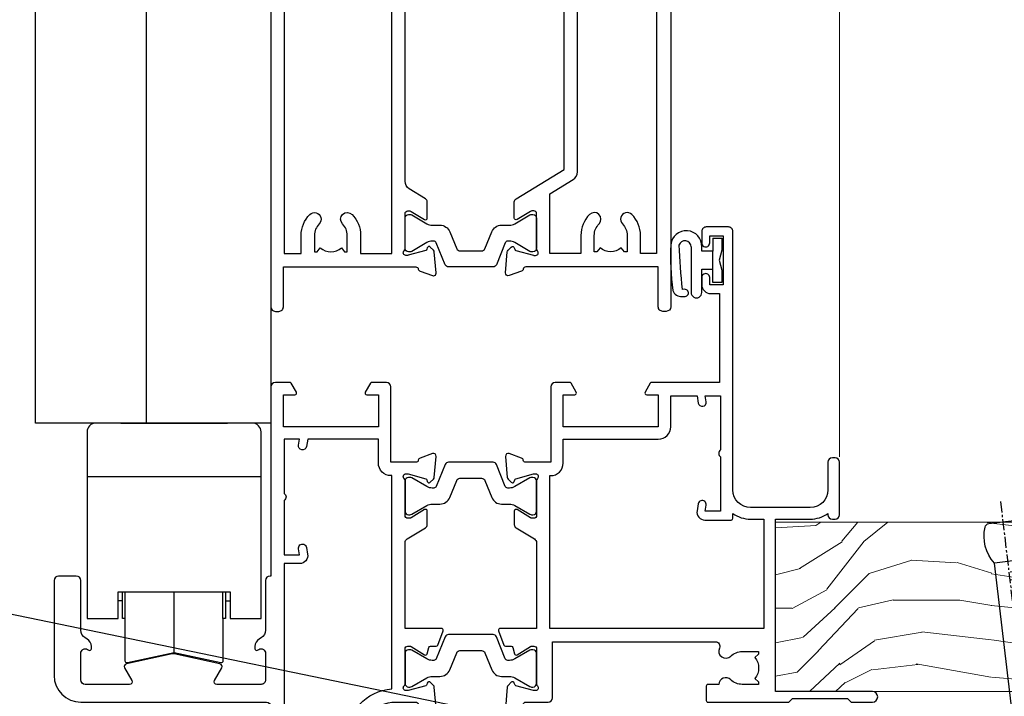
# Model space of a CAD drawing. Units: millimetres. Extents: x -33 to 7753, y -825 to 1143.
# Drawn here: x 3111 to 3222, y 180 to 256 of the extents above; entities that cross this region are included whole.
import ezdxf
from ezdxf import colors
from ezdxf.entities.mleader import LeaderData, LeaderLine
from ezdxf.math import Vec2, Vec3

# ---------------------------------------------------------------- set-up
doc = ezdxf.new("R2010")
doc.units = ezdxf.units.MM
doc.linetypes.add('CENTER', pattern=[2, 1.25, -0.25, 0.25, -0.25])
doc.layers.add('Aluminium Systems Ltd Joinery Detail', color=7, linetype='Continuous')
doc.layers.add('Aluminium Systems Ltd Notes', color=7, linetype='Continuous')
doc.styles.get("Standard").update_dxf_attribs({"font": 'arial.ttf'})

# ---------------------------------------------------------------- blocks, each defined once
blk = doc.blocks.new('_Open90')
at = {"color": 0, "linetype": 'ByBlock', "lineweight": -2}
for p, q in [((-0.5, 0.5), (0, 0)), ((0, 0), (-2.439666651745029, 0)), ((0, 0), (-0.5, -0.5))]:
    blk.add_line(p, q, dxfattribs=at)
blk = doc.blocks.new('AS454-Elev')
at = {"color": 8}
for p, q in [((-6.000000000000114, 25.8653159807086), (6, 25.8653159807086)), ((-9.799999999999955, 19.8653159807086), (9.799999999999955, 19.8653159807086)), ((-5.499999999998636, 3.865315980623564), (-5.499999999998636, 6.865315980708601)), ((0, 0), (0, 6.865315980708601)), ((5.500000000001364, 3.865315980620835), (5.500000000001364, 6.865315980708601)), ((-5.799999999997908, 5.865315980619926), (-6.300000000000068, 5.865315980619926)), ((5.800000000000637, 5.865315980619926), (6.299999999999955, 5.865315980619926))]:
    blk.add_line(p, q, dxfattribs=at)
blk.add_lwpolyline([(-6.300000000000068, 6.865315980708601), (6.299999999999955, 6.865315980708601), (6.299999999999955, 3.865315980708601), (9.799999999999955, 3.865315980708601), (9.799999999999955, 24.8653159807086, 0.414213562373095), (8.799999999999955, 25.8653159807086), (6, 25.8653159807086), (6, 25.8653159807086), (6, 25.8653159807086), (6, 25.8653159807086), (-6.000000000000114, 25.8653159807086), (-6.000000000000114, 25.8653159807086), (-6.000000000000114, 25.8653159807086), (-6.000000000000114, 25.8653159807086), (-8.799999999999955, 25.8653159807086, 0.4142135623730951), (-9.799999999999955, 24.8653159807086), (-9.799999999999955, 3.865315980708601), (-6.300000000000068, 3.865315980708601)], format="xyb", close=True, dxfattribs=at)
blk.add_lwpolyline([(5.800000000000637, 6.865315980708601), (5.800000000000637, 3.865315980619926), (5.500000000001364, 3.865315980620835), (5.500000000000568, -0.9346840193784374, -0.477679081194501), (5.257969391524966, -1.130217719677603), (0, 0), (-5.257969391526331, -1.130217719673055, -0.4776790811944932), (-5.500000000000682, -0.9346840193784374), (-5.499999999998636, 3.865315980623564), (-5.799999999997908, 3.865315980619926), (-5.800000000003593, 6.865315980708601)], format="xyb", dxfattribs=at)
blk = doc.blocks.new('Tech 953241')
at = {"color": 2}
blk.add_lwpolyline([(8.98695519375633, 3.849842520436141), (9.754350000000159, 1.950472000000445, 0.305731), (10.86697099999947, 1.199999999999818), (11.73923000000013, 1.199999999999818, -0.1316520000000015), (12.33922999999959, 1.039230000000316), (14.04640999999992, 0.05359000000044034, 0.1316520000000017), (14.24640999999974, 0), (14.39999999999964, 0, 0.4142139999999378), (14.80000000000018, 0.4000000000005457), (14.80000000000018, 3.800000000000182, 0.4142139999999431), (14.39999999999964, 4.199999999999818), (14.24640999999974, 4.199999999999818, 0.1316520000000016), (14.04640999999992, 4.146409999999378), (12.33922999999959, 3.160769000000073, -0.1316520000000004), (11.73923000000013, 3), (11.56195000000025, 3, -0.3057309999999835), (11.28379500000028, 3.187617999999929), (10.28899111899045, 5.649842705489391, 0.3057306312459409), (9.918117604687268, 5.899999999999636), (9.918117604687268, 5.899999999999636), (4.881882395312914, 5.899999999999636, 0.3057306312459409), (4.51100888100973, 5.649842705489391), (3.5162049999999, 3.187617999999929, -0.3057309999999835), (3.23804999999993, 3), (3.060770000000048, 3, -0.1316520000000004), (2.460770000000593, 3.160769000000073), (0.7535900000002584, 4.146409999999378, 0.1316520000000016), (0.5535900000004403, 4.199999999999818), (0.4000000000005457, 4.199999999999818, 0.4142139999999431), (0, 3.800000000000182), (0, 0.4000000000005457, 0.4142139999999378), (0.4000000000005457, 0), (0.5535900000004403, 0, 0.1316520000000017), (0.7535900000002584, 0.05359000000044034), (2.460770000000593, 1.039230000000316, -0.1316520000000015), (3.060770000000048, 1.199999999999818), (3.933029000000715, 1.199999999999818, 0.305731), (5.045650000000023, 1.950472000000445), (5.813044999999875, 3.849842999999964, -0.3057309999999765), (6.18391900000006, 4.100000000000364), (8.61608160468677, 4.100000000000364, -0.305730767646729)], format="xyb", close=True, dxfattribs=at)
blk = doc.blocks.new('14CCB')
blk.add_blockref('Tech 953241', (1.119104808822158e-13, -5.551115123125783e-17))
blk = doc.blocks.new('V201-22378')
at = {"ltscale": 0.2, "flags": 128}
for points in [[(27.43907902197597, 6.700276763910143), (29.28907902196724, 6.700276763911052), (29.28907902196724, 6.402611081591704), (28.85626124173814, 6.039433841827732, -0.3639702342662092), (28.85626124173731, 3.661119685995391), (29.28907902196724, 3.297942446233311), (29.28907902196724, 3.000276763913963), (27.43907902194505, 3.00027676391337, -0.1952598447165046), (26.14945776076101, 3.523861669507415, 0.6408239254218976), (24.79334773064792, 3.000276763913508), (23.58907902195924, 3.000276763913963, 0.4142135623737611), (23.38907902195942, 2.800276763913235), (23.38907902196397, 1.200276763911508, 0.414213562373761), (23.58907902196378, 1.000276763911689), (32.68908104695228, 1.000276763906687), (33.08908002196776, 1.400275738914889), (39.28908002196849, 1.400275738914889), (39.68907902196415, 1.000276738917411), (42.08908002196776, 1.000276738915592, 0.9999999999999999), (42.08908002196776, 2.200274738915642), (31.18907902196779, 2.200274738910185), (31.18907902197142, 21.6002629208338), (35.08907902196924, 21.60026292083335, 0.1585270315395506), (37.08907902196924, 22.25071750386046), (37.08907902196924, 22.1002629208338, 0.414213562373095), (37.58907902196924, 21.6002629208338), (37.88907902196851, 21.6002629208338, 0.414213562373095), (38.38907902196851, 22.1002629208338), (38.38907902196851, 28.00026292083344, 0.414213562373095), (37.88907902196851, 28.50026292083344), (37.58907902196924, 28.50026292083344, 0.414213562373095), (37.08907902196924, 28.00026292083344), (37.08907902196924, 24.90026292083308, -0.414213562373095), (35.08907902196924, 22.90026292083308), (28.38907902196851, 22.90026292083308, -0.414213562373095), (26.38907902196851, 24.90026292083308), (26.38907902199944, 54.00029060703724, 0.4142168060037164), (25.88907348477105, 54.50029060701677), (23.38907348492293, 54.50026292083299, 0.4142135623744268), (22.88907902218679, 54.00025738362915), (22.88909341900407, 52.7002573837126, 1.000000000000505), (23.78909341894914, 52.70026735073684), (23.78908455936843, 53.50026735068382), (25.28908455927566, 53.50028396239355), (25.28914546887799, 48.00028396273006), (23.78909065033085, 48.00026735041279), (23.7890817907556, 48.80026735096644, 1.000000000001011), (22.88908179081054, 48.80025738394266), (22.88909065038123, 48.00025738406391, 0.4142135623746921), (23.88910172478799, 47.00026845858934), (24.8890790219676, 47.00027953220484), (24.88907902194941, 37.00026292083253), (17.26642929115869, 37.00026292083299, 0.2679491924282585), (17.09322421039914, 36.90026292083308), (16.51587394121165, 35.90026292083359, 0.5773502691745023), (16.68907902196597, 35.60026292083153), (17.98907902196888, 35.60026292083199), (17.98907902196888, 32.00026292083344), (7.289079021964511, 32.00026292083344), (7.289079021964511, 35.60026292083199), (8.589079021967422, 35.60026292083199, 0.5773502691891503), (8.762284102722418, 35.90026292083444), (8.184933833533336, 36.90026292083626, 0.2679491924194514), (8.011728752771972, 37.0002629208339), (6.389079021963056, 37.00026292083344, 0.414213562373095), (5.889079021963056, 36.50026292083344), (5.889079021963056, 28.00027676391942), (3.089133433538422, 28.00027676392815, -0.3596424139508289), (2.794523123529956, 28.24366611796818, 0.2638519064222694), (2.602518933527876, 28.46896303575845), (1.191685683787995, 28.98246431746525, 0.5486187810984546), (0.7902212360687315, 28.67440980677297), (0.9971788335252256, 26.30887363575862, 0.1763269999921001), (1.083905233529634, 26.12288833575717), (1.447658233531087, 25.75913523574768, 0.198912000000226), (1.589079633538034, 25.70055653575359, 0.06554299998930774), (1.640843433524509, 25.7073714357562, 0.2679489999922225), (1.782264833533276, 25.84879273575602), (1.827564233529584, 26.01785263575447, -0.267949000012316), (1.968985633529059, 26.15927403575465), (3.950929633708366, 26.69033433580485, -0.06554299996322072), (4.028575333713064, 26.70055653575359), (4.189079633549312, 26.70055653575439, -0.6885010989198352), (4.389079365043557, 26.17694982222706, 0.2134221664318765), (4.289079021842639, 25.95334271752204), (4.289079021839001, 22.00055543500416, -0.4142135623646597), (3.989079021841548, 21.70055543500625), (3.76814062451021, 21.70055543500476, -0.137851999978575), (3.611857724507076, 21.74447803500611), (2.093254975292524, 22.67127380401421, 0.5854977655205548), (1.789066424497008, 22.50055548078631), (1.789066424507922, 20.97267197521073, 0.2614335027700223), (1.980689322940719, 20.63123532876311), (4.049550390049913, 19.3686196801447, -0.2614335082443066), (4.289079021843548, 18.94182386673542), (4.289079021843548, 9.300000294142183), (0.1999999840637372, 9.299999968338444, 0.5205670252306338), (0.01206147584267114, 9.031595939673092), (0.5944138414098177, 7.431595965108546, 0.3152987888795894), (0.7823523655661972, 7.299999993772918), (1.41419977900668, 7.299999993771486, -0.3394543568468237), (1.607384962450936, 7.15176373490208), (1.795894347273219, 6.448236144091926, 0.5007383083395627), (2.093268081509536, 6.329281561992548), (3.611870933743448, 7.256077393755346, -0.1378519999894163), (3.768153833742958, 7.299999993759275), (3.989079022065284, 7.299999993754273, -0.4142135623775348), (4.289079022061827, 6.999999993763186), (4.289079021854462, 3.047213811994926, 0.2134221665133643), (4.389079365081168, 2.823606707272525, -0.6885010989235807), (4.189079633569321, 2.29999999375973), (4.028575333590283, 2.299999993757053, -0.0655430000204361), (3.950929633544633, 2.310222193756591), (1.968985633541863, 2.841282493756665, -0.2679489999824369), (1.827564233545758, 2.982703893759709), (1.782264833547828, 3.15176379375821, 0.2679490000177033), (1.640843433531785, 3.293185093761213, 0.06554299997994265), (1.589079633542582, 3.299999993755183, 0.198911999953764), (1.447658233548367, 3.241421293759732), (1.083905233546005, 2.877668193755699, 0.176327000011451), (0.9971788335452345, 2.691682893753342), (0.7902212360914689, 0.3261467227426248, 0.5486187810992277), (1.191685683811642, 0.01809221205171627), (2.602518933544247, 0.5315934937598751, 0.2638505493628164), (2.794522846904392, 0.7568889143922707, -0.3596409721241933), (3.08913286781089, 1.000276763918965), (5.589079021832816, 1.000276763921239, 0.4142135623725622), (6.089079021831907, 1.500276763921239), (6.089079021837364, 7.800276763920511), (24.41386180284283, 7.800276763920511, -0.5487834167632257), (24.86690868704844, 7.088738302378427, 0.8333401267291677), (26.14945776070244, 6.176691858249304, -0.1952598447272844)], [(29.88907902196851, 9.300276763920476), (5.789079021838095, 9.300276763920476), (5.789079021853553, 26.50027676391938), (5.889079021963056, 26.50027676391938, 0.4142135623730966), (7.289079021963047, 27.90027676391902), (7.289079021962692, 30.60026292083377), (17.98907902196888, 30.60026292083377, 0.414213562373095), (19.38907902196888, 32.00026292083378), (19.38907902196888, 35.5002629208327), (22.34989204900508, 35.5002629208327), (22.49591555558536, 34.67212246281336, 0.9999999999954942), (23.3822454457696, 34.82840633626292), (23.26377900274755, 35.50026292082906), (24.98907902196888, 35.5002629208327), (24.98907902197244, 29.40026827783214, 0.5000000008994849), (24.98907902196861, 28.60026827601025), (24.98907902197648, 22.50027363300498), (23.26377871919985, 22.50027363300499), (23.38224546824503, 23.17213195305224, 1.000000000000898), (22.49591849053115, 23.32841531295317), (22.35981904342142, 22.55655699290467, 0.4663076581556355), (23.24614602113078, 21.50027363300408), (26.18907902196872, 21.50027363300624, 0.4142135623727725), (26.38907902196851, 21.70027363300624), (26.38907902196851, 22.25071750386, 0.1585270315396847), (28.38907902196851, 21.60026292083338), (29.88907902197124, 21.60026292083377)]]:
    blk.add_lwpolyline(points, format="xyb", close=True, dxfattribs=at)
blk = doc.blocks.new('V204-22381')
at = {"ltscale": 0.2, "flags": 128}
for points in [[(8.760894683235191, 21.44999926682385, -0.5773502691884606), (8.501087062099572, 20.99999926682517), (3.499999999997359, 20.99999926682744, -0.4142135623706976), (2.999999999998723, 21.49999926682699), (3.000000000002883, 24.4999988803172, -0.5773502691865133), (3.750000000002361, 24.93301158221015), (3.900000000000178, 24.84640904183265, 0.5773502691913477), (4.20000000000036, 25.01961412258947), (4.200000000001269, 25.25055423026128, 0.2679491924327063), (3.699999999994903, 26.11657963404991), (3.500000000004706, 26.23204968788036, -0.267949192433818), (2.999999999999632, 27.0980750916658), (2.999999999998723, 32.70000211640603, 0.4142135623717631), (2.499999999998723, 33.2000021164074), (0.5000000000005413, 33.2000021164074, 0.4142135623712303), (-3.681491509196767e-13, 32.7000021164074), (5.413455508532515e-13, 22.00000115260832, 0.41421353006803), (2.999999669111817, 19.00000115260968), (23.90000005514784, 18.99999884743578, -0.4142135300678078), (24.40000000000018, 18.49999884743533), (24.40000000223117, 0.4999999999997692, 0.414213562373095), (24.90000000223208, -2.3080760357732e-13), (33.90000000222845, 5.226160607060249e-12, 0.4142135623720295), (34.40000000222663, 0.5000000000034072), (34.40000000223117, 1.500000000002953, 0.414213562374427), (33.90000000222845, 2.000000000003407), (30.89534488406261, 2.000000000003407, 0.6408239254450911), (29.53923485400499, 2.523584905664176, -0.1952598447275589), (28.2496135927291, 2.000000000001588), (26.39961359273784, 2.000000000001588), (26.39961359273784, 2.297665682320936), (26.83243137296503, 2.660842922084836, -0.3639702342653697), (26.83243137296503, 5.03915707791543), (26.39961359273784, 5.40233431767933), (26.39961359273784, 5.700000000000497), (28.24961359273001, 5.699999999998468, -0.1952598447278817), (29.53923485399409, 5.176415094339742, 0.6408239254449484), (30.89534488406261, 5.699999999996859), (33.90000000222845, 5.699999999996859, 0.414213562373095), (34.40000000222845, 6.199999999996859), (34.40000000222481, 15.00000000000341, -0.4142135623750263), (38.40000000225118, 19.00000000000341), (40.69994615637516, 18.99999999999824, -0.3596409721209615), (40.99455617728072, 18.75661215047125, 0.2638505493628167), (41.18656009064089, 18.53131672983886), (42.59739334037349, 18.01781544813025, 0.5486187810997185), (42.99885778809458, 18.32586995882206), (42.7919001906399, 20.69140612983187, 0.176327000009174), (42.70517379063913, 20.87739142983423), (42.34142079063768, 21.24114452983781, 0.1989119999554357), (42.19999939064164, 21.29972322983417, 0.06554299996537856), (42.14823559065426, 21.2929083298402, 0.267949000021192), (42.00681419063822, 21.15148702983583), (41.96151479064044, 20.98242712983774, -0.2679489999818482), (41.82009339064334, 20.84100572983493), (39.83814939064141, 20.3099454298351, -0.06554300002033218), (39.76050369059576, 20.29972322983462), (39.59999939061672, 20.2997232298381, -0.6885010989239522), (39.3999996591052, 20.82332994335024, 0.2134221665144135), (39.50000000233067, 21.04693704807118), (39.50000000212331, 24.99972322984081, -0.4142135623801986), (39.80000000211894, 25.2997232298328), (40.02092519044218, 25.29972322983761, -0.1378519999919685), (40.17720809044167, 25.25580062983476), (41.69581094267651, 24.32900479807153, 0.5007383083388218), (41.99318467691283, 24.44795938017137), (42.18169406173514, 25.15148697098015, -0.3394543568486607), (42.37487924517936, 25.29972322985099), (43.00672665861894, 25.29972322985099, 0.3152987888815866), (43.19466518277532, 25.43131920118662), (43.77701754834343, 27.03131917575206, 0.520567025233931), (43.5890790401214, 27.29972320441788), (39.50000000234159, 27.29972353022071), (39.50000000234258, 36.94154710281486, -0.2614335082452728), (39.7395286341367, 37.36834291622448), (41.80838970124442, 38.63095856484119, 0.2614335027680435), (42.00001259967812, 38.97239521128881), (42.00001259968813, 40.50027871685983, 0.5854977655223735), (41.69582404889716, 40.67099704009546), (40.17722129967889, 39.74420127108431, -0.1378519999755329), (40.02093839967583, 39.70027867108342), (39.80000000234495, 39.70027867108478, -0.4142135623699874), (39.50000000234704, 40.00027867108542), (39.50000000234431, 43.9530659535701, 0.2134221664308462), (39.39999965914163, 44.17667305830565, -0.6885010989210402), (39.59999939063582, 44.70027977183394), (39.76050369047298, 44.70027977183202, -0.06554299996089662), (39.83814939047861, 44.69005757188256), (41.82009339065608, 44.15899727183318, -0.2679490000141583), (41.96151479065575, 44.01757587183396), (42.00681419065368, 43.8485159718341, 0.2679489999915902), (42.14823559066063, 43.70709467183519, 0.06554299997199682), (42.1999993906471, 43.70027977183212, 0.1989120000014806), (42.34142079065405, 43.75885847182666), (42.7051737906555, 44.12261157183615, 0.1763269999933904), (42.79190019065991, 44.30859687183669), (42.99885778811731, 46.6741330428515, 0.548618781098792), (42.59739334039714, 46.98218755354332), (41.18656009065817, 46.46868627183698, 0.263851906424127), (40.99455590065526, 46.24338935404669, -0.3596424139508296), (40.69994559064671, 46.00000000000704), (37.90000000222299, 45.99999999999795), (37.90000000222299, 54.49998615691197, 0.414213562373095), (37.40000000222208, 54.99998615691197), (35.77735027141316, 54.99998615691151, 0.2679491924218081), (35.6041451906518, 54.89998615691524), (35.02679492146272, 53.89998615691342, 0.5773502691898047), (35.20000000221862, 53.59998615691051), (36.50000000222153, 53.59998615691051), (36.50000000222153, 49.99998615691197), (25.80000000221716, 49.99998615691197), (25.80000000221716, 53.59998615691051), (27.10000000222007, 53.59998615691051, 0.5773502691738417), (27.27320508297416, 53.89998615691342), (26.69585481378689, 54.8999861569116, 0.2679491924172548), (26.5226497330319, 54.99998615691197), (24.90000000222207, 54.99998615691197, 0.414213562373095), (24.40000000222207, 54.49998615691151), (24.40000000222389, 33.2000021164074), (24.29999999999981, 33.2000021164074, 0.4142135623712303), (23.7999999999989, 32.7000021164074), (23.79999999999898, 27.0980750916658, -0.2679491924291098), (23.29999999999617, 26.2320496878799), (23.1000000000009, 26.11657963404627, 0.2679491924318295), (22.59999999999727, 25.25055423026037), (22.59999999999727, 25.01961412259174, 0.5773502691832411), (22.89999999999563, 24.84640904183265), (23.04999999999438, 24.93301158220919, -0.5773502691896045), (23.79999999999708, 24.49999888031538), (23.80000000000118, 21.49999893554354, -0.4142135817800293), (23.29999996686692, 20.99999893554354), (18.29891291808835, 20.99999926694944, -0.5773502471002359), (18.03910531683195, 21.44999926694959), (18.8598076211334, 22.87149735589059, 0.5088039047295914), (18.66304591271054, 23.31479790633579), (13.50507652118594, 24.42352029890548, 0.1062630275111258), (13.29492347881259, 24.42352029890548), (8.136954087284352, 23.31479790633216, 0.5088039047256452), (7.940192378860109, 22.87149735589084)], [(32.90000000222403, 15.00000000000341, -0.3930506007262414), (38.00000000235341, 20.48543526077378), (38.00000000233249, 44.49999999999795), (37.90000000222754, 44.49999999999704, -0.4142135623740464), (36.50000000222335, 45.89999999999758), (36.50000000222335, 48.59998615691233), (28.53918697518074, 48.59998615691233), (28.39316346860138, 47.77184569889385, -0.9999999999948485), (27.5068335784168, 47.92812957234104), (27.62530002143885, 48.59998615691233), (25.90000000221752, 48.59998615691233), (25.90000000349082, 42.499991512954, -0.5000000008986945), (25.90000000221298, 41.69999151208662), (25.90000000222116, 35.59999686908463), (27.62530030498655, 35.59999686908463), (27.50683355594153, 36.27185518913191, -1), (28.39316053365528, 36.42813854903374), (28.52925998076464, 35.65628022898652, -0.4663076581563929), (27.64293300305562, 34.59999686908281), (25.90000000220934, 34.59999686908463), (25.90000000219297, 7.299999999999041), (32.90000000222117, 7.299999999997222)]]:
    blk.add_lwpolyline(points, format="xyb", close=True, dxfattribs=at)
blk = doc.blocks.new('V204-14CCB-V201')
for name, p in [('V201-22378', (25.61092151702586, 17.99972333669002)), ('V204-22381', (-24.39999946347918, 1.006112633206158e-07)), ('14CCB', (15.10000064588748, 40.10000010061367)), ('14CCB', (15.10000064588748, 20.69972363083211))]:
    blk.add_blockref(name, p)
blk = doc.blocks.new('V212-22389')
at = {"flags": 128}
for points in [[(0.8999999999952026, -1.137725629975561e-13, 0.4142135623745601), (1.399999999996112, 0.4999999999998862), (1.399999999996112, 5.000000000000341), (16.29994615404223, 5.000000000000451, -0.359640972126429), (16.59455617495325, 4.756612150462047, 0.2638505493648648), (16.78656008830978, 4.531316729831474), (18.19739338830925, 4.017815429830648, 0.08748900003885438), (18.29999938830963, 3.999723229831602, 0.414214000002255), (18.59999938830799, 4.29972322970535, 0.02182000003455153), (18.59885778831278, 4.325869929770874), (18.39190018830971, 6.691406129832671, 0.176327000006333), (18.30517378830984, 6.87739142983412), (17.9414207883093, 7.241144529828148, 0.1989120000021374), (17.79999938830963, 7.299723229830875, 0.06554300000520563), (17.74823558830951, 7.292908329831903, 0.2679490000030376), (17.60681418830711, 7.151487029832083), (17.56151478830918, 6.982427129831763, -0.2679490000147468), (17.42009338830951, 6.841005729832091), (15.43814938830849, 6.309945429828652, -0.06554300001228372), (15.36050368830831, 6.299723229830875), (15.19999938830927, 6.299723229830178, -0.6885010989255246), (14.99999965677046, 6.823329943351041, 0.2134221664451887), (15.09999999999775, 7.046937047974666), (15.09999999999661, 10.99972322982705, -0.4142135623710972), (15.39999999999793, 11.29972322982997), (15.62092518830843, 11.29972322982993, -0.1378520000072417), (15.77720808830975, 11.25580062982829), (17.2958108375243, 10.32900486082201, 0.5854977655302611), (17.59999938830799, 10.49972318405128), (17.59999938831527, 12.32760663144234, 0.2614335027599679), (17.4083764898852, 12.66904327789837), (15.57905725029095, 13.78546777630593, -0.2614335040838274), (15.09999999999593, 14.63905939501444), (15.0999999999909, 44.83025143891916), (20.50837648988465, 48.13095690313878, 0.2614335027626913), (20.69999938831472, 48.47239354959277), (20.69999938831472, 50.00027705516334, 0.5854977655316437), (20.39581083753194, 50.17099537838988), (18.8772080883146, 49.24419960938098, -0.1378519999973165), (18.72092518831425, 49.20027700938647), (18.50000000000102, 49.20027700938374, -0.4142135623677675), (18.20000000000448, 49.50027700938483), (18.20000000000357, 53.4530631910792, 0.2134221664401793), (18.09999965677719, 53.67667029586745, -0.6885010989258872), (18.29999938831509, 54.20027700938192), (18.46050368831413, 54.20027700938182, -0.06554300000067001), (18.53814938831431, 54.19005480938324), (20.52009338831436, 53.65899450937661, -0.2679489999898306), (20.66151478831591, 53.51757310938376), (20.70681418831202, 53.34851320938344, 0.2679489999885746), (20.84823558831351, 53.20709190937907, 0.06554300001161807), (20.89999938831545, 53.20027700937828, 0.1989120000026348), (21.04142078831421, 53.25885570938374), (21.40517378831385, 53.62260880938049, 0.176327000008455), (21.4919001883128, 53.80859410938467), (21.69885778831315, 56.17413030937553, 0.02181999997306139), (21.69999938831381, 56.20027700942333, 0.4142139999995912), (21.39999938831454, 56.50027700937846, 0.08748900001891557), (21.29739338831507, 56.48218480938124), (19.88656008831379, 55.96868350938223, 0.2638505493619934), (19.69455617495692, 55.74338808874899, -0.3596409721300098), (19.39994615404805, 55.50000023921223), (16.49994615406933, 55.50000023921086), (16.49994615406933, 57.00000023921132), (17.99994615406933, 57.00000023921132, 1.0000282498078), (17.99992596450932, 57.99999999999966), (0.4999999999973854, 57.99999999999966, 0.414213562373761), (-7.955858194463872e-13, 57.50000000000057), (1.139088823265411e-13, 0.500000000000341, 0.4142135623732282), (0.5000000000003413, 1.13601112445676e-13)], [(16.70000000000084, 54.1000002392135), (16.49994615406979, 54.10000023921327, -0.4142135623733805), (15.09994615406788, 55.50000023921405), (15.09994615406879, 56.4999999999842), (10.09999999998956, 56.49999999998442), (10.09999999998854, 54.45000000007701, -0.1972789002234022), (9.13365384613736, 52.09613204673472, -0.999999999998176), (8.066346153834388, 53.15010277210615, 0.1972789002247072), (8.599999999989564, 54.45000000006792), (8.599999999989564, 56.30000000006373), (8.302334317666578, 56.30000000006373), (7.939157077909044, 55.86718221983199, 0.3639702342657446), (5.560842922064808, 55.86718221983199), (5.197665682308184, 56.30000000006373), (4.899999999985198, 56.30000000006373), (4.899999999983379, 54.4500000000661, 0.1972789002252112), (5.433653846142204, 53.15010277210412, -1.000000000001717), (4.366346153833712, 52.09613204673718, -0.1972789002253748), (3.399999999983379, 54.45000000006883), (3.399999999985198, 56.4999999999842), (1.499999999999204, 56.4999999999842), (1.500000000000114, 6.500000000000568), (3.399999999985198, 6.500000000000341), (3.39999999998426, 8.54999999991594, -0.1972789002252957), (4.366346153837309, 10.90386795325081, -1.000000000001714), (5.433653846136735, 9.849897227875203, 0.1972789002252432), (4.899999999983379, 8.54999999991685), (4.899999999985198, 6.699999999921033), (5.197665682308184, 6.699999999921033), (5.560842922065718, 7.132817780152777, 0.3639702342657445), (7.939157077908135, 7.132817780152777), (8.302334317666578, 6.699999999921033), (8.599999999989564, 6.699999999921033), (8.599999999989564, 8.549999999916395, 0.197278900224707), (8.06634615383258, 9.84989722788158, -0.9999999999982848), (9.133653846149347, 10.90386795323588, -0.1972789002237373), (10.09999999998956, 8.549999999924125), (10.09999999998956, 6.500000000000341), (13.59999999999775, 6.500000000000568), (13.59999999999101, 45.11086411118251, -0.2614335040839168), (14.07905725028617, 45.96445572989151), (16.70000000000084, 47.56400414734275)]]:
    blk.add_lwpolyline(points, format="xyb", close=True, dxfattribs=at)
blk = doc.blocks.new('V213-22390')
at = {"flags": 128}
for points in [[(4.099999146351081, 48.47239368365832), (4.099999146350839, 50.00027718922799, -0.5854977655269911), (4.404187697134773, 50.17099551245634), (5.922790446351144, 49.24419974345007, 0.1378520000072406), (6.079073346352459, 49.20027714344839), (6.299998534661142, 49.2002771434493, 0.4142135623779789), (6.599998534663143, 49.50027714344857), (6.599998534662362, 53.45306332521001, -0.2134221664284222), (6.699998877888616, 53.67667042993186, 0.6885010989209739), (6.499999146350717, 54.20027714345021), (6.33949484635167, 54.20027714344839, 0.06554299997725997), (6.261849146351494, 54.19005494344584), (4.279905146349563, 53.65899464345172, 0.2679490000031023), (4.138483746350802, 53.51757324344932), (4.093184346351848, 53.34851334344721, -0.2679489999988193), (3.951762946349547, 53.20709204344492, -0.06554299998434492), (3.899999146349444, 53.20027714345028, -0.1989120000005275), (3.758577746350682, 53.25885584344839), (3.394824746350139, 53.62260894344696, -0.1763269999937518), (3.308098346349369, 53.80859424344659), (3.101140746338281, 56.17413044359868, -0.02182000006846951), (3.099999146350854, 56.20027714347204, -0.4142139999929313), (3.399999146350353, 56.5002771434476, -0.08748899999569848), (3.502605146350732, 56.48218494344771), (4.913438446350995, 55.96868364344952, -0.2638505493630809), (5.105442359709457, 55.74338822281813, 0.3596409721286056), (5.400052380617751, 55.5000003732787), (6.599998534663143, 55.50000037327779), (6.599998534663371, 57.5000001340634, -0.4142135623732282), (7.099998534663143, 58.0000001340634), (16.99999853467224, 58.0000001340634), (16.99999853467224, 61.00000013406738), (15.49999853468279, 61.00000013406567, -0.9999999999999999), (15.49999853468279, 61.80000013406858), (16.99999853467224, 61.80000013406688), (16.99999853467224, 69.50000014274407), (16.09999853468315, 69.50000014275021, -0.4142135623732282), (15.09999853468133, 70.50000014275066), (15.09999853468497, 71.30000014273902, -0.9999999999999999), (15.99999853468643, 71.30000014273902), (15.99999853468279, 70.50000014274339), (17.49999853468279, 70.50000014274339), (17.49999853468279, 76.00000014274339), (15.99999853468279, 76.00000014274339), (15.99999853468643, 75.20000014274775, -0.9999999999999999), (15.09999853468497, 75.20000014274775), (15.09999853468315, 76.50000014274339, -0.4142135623706976), (15.59999853468497, 77.00000014274316), (18.09999853467406, 77.00000014273657, -0.4142135623732282), (18.59999853467406, 76.5000001427368), (18.59999853467406, 0.5000001340669229, -0.4142135623725955), (18.09999853467502, 1.34067036583474e-07), (17.69999853467141, 1.340663544624476e-07, -0.4142135623735945), (17.19999853467169, 0.5000001340652176), (17.19999853467169, 5.000000134066811), (2.300052380631072, 5.000000134068857, 0.3596409721276777), (2.00544235971989, 4.756612284533798, -0.263850390490898), (1.813438613856221, 4.531316924862214), (0.4026051966153769, 4.017815582192991, -0.5486187810984506), (0.001140748896488852, 4.325870092885941), (0.2080983438324726, 6.691406234999016, -0.1763269453479593), (0.2948246808730015, 6.877391498411976), (0.6585777988155099, 7.241144716353004, -0.577350432149928), (0.9931843579407275, 7.151487120684607), (1.038483709582392, 6.982427401159175, 0.2679492858697206), (1.179905215207066, 6.841005845451983), (3.161848693849798, 6.309945685149575, 0.06554346349536996), (3.23949493170175, 6.299723363901077), (3.399999370482412, 6.299723363900899, 0.688500823631271), (3.59999887789116, 6.823330077424433, -0.2134221664430887), (3.499998534671874, 7.046937182215279), (3.499998534671874, 10.99972336389875, 0.414213562372492), (3.199998534674357, 11.29972336389689), (2.979073546808073, 11.29972336389741, 0.1378521467860148), (2.822790469915776, 11.25580077827548), (1.30418769714637, 10.32900499489273, -0.5854977655311977), (0.9999991463607216, 10.49972331811892), (0.9999991463516266, 12.32760676551025, -0.2614335079658238), (1.191622051430574, 12.66904341602337), (6.599998392577576, 15.96974868161469), (6.599997944238282, 46.16094133175486, 0.2614335039983567), (6.120940681540587, 47.0145329431829), (4.291622044778372, 48.13095703720585, -0.2614335027607283)], [(10.53365238083704, 53.15010290608598, -0.1972789002242952), (9.99999853467915, 54.45000013405276), (9.99999853468006, 56.30000013404653), (10.29766421700305, 56.30000013404653), (10.66084145676058, 55.86718235381478, -0.3639702342657442), (13.03915561260391, 55.86718235381478), (13.40233285236144, 56.30000013404653), (13.69999853468443, 56.30000013404653), (13.69999853468534, 54.45000013405162, -0.1972789002244927), (13.16634468853289, 53.15010290609327, 1.000000000001717), (14.23365238083231, 52.09613218071675, 0.1972789002255679), (15.19999853468524, 54.45000013405344), (15.19999853468534, 56.50000013406544), (16.99999853467224, 56.5000001340648), (16.99999853467224, 6.500000134066598), (15.19999853468443, 6.500000134066811), (15.19999853468534, 8.550000134064263, 0.1972789002255501), (14.23365238083432, 10.90386808739866, 1.000000000001715), (13.16634468852742, 9.849897362032612, -0.1972789002244928), (13.69999853468534, 8.550000134066538), (13.69999853468443, 6.700000134071177), (13.40233285236144, 6.700000134071177), (13.03915561260391, 7.132817914302921, -0.3639702342657443), (10.66084145676058, 7.132817914302921), (10.29766421700305, 6.700000134071177), (9.99999853468006, 6.700000134071177), (9.99999853467915, 8.55000013407154, -0.1972789002245053), (10.53365238083705, 9.849897362030804, 0.999999999998285), (9.466344688532146, 10.90386808740007, 0.1972789002236766), (8.499998534680017, 8.55000013407245), (8.49999853468006, 6.500000134066584), (4.999998534671874, 6.500000134066584), (4.999998534671874, 13.23599610740459), (7.620941271990402, 14.83554446502608, 0.2614335079644888), (8.09999853468777, 15.6891360913039), (8.09999853468861, 52.3860233895805, -0.750695728722753), (9.022076456741784, 52.65407231741939, 0.05337642105592807), (9.466344688527649, 52.09613218071996, 0.9999999999982797)]]:
    blk.add_lwpolyline(points, format="xyb", close=True, dxfattribs=at)
blk = doc.blocks.new('V212-14CCB-V213')
for name, p in [('V213-22390', (26.40000167783836, -1.34066118206988e-07)), ('V212-22389', (-1.110223024625157e-16, 2.650079603476837e-30)), ('14CCB', (18.20000031953788, 49.60000023921145))]:
    blk.add_blockref(name, p)
at = {"xscale": -1, "rotation": 180}
blk.add_blockref('14CCB', (15.10000031953103, 10.90000000000049), dxfattribs=at)
blk = doc.blocks.new('DY611-comp')
at = {"color": 0}
for p, q in [((4.6999997246985, 6.733010474940784), (5.6999997246985, 6.733010474940784)), ((4.6999997246985, 6.733010474940784), (4.6999997246985, 5.241683634283618)), ((5.6999997246985, 6.733010474940784), (5.6999997246985, 5.358010474940784)), ((2.249999724699592, 5.734749169929273), (2.249999724709141, 0.6000000773574357)), ((3.44999972469941, 5.241683634283618), (3.449999724698955, 5.734749169932002)), ((4.6999997246985, 5.241683634283618), (3.44999972469941, 5.241683634283618)), ((4.6999997246985, 3.22433731559795), (4.6999997246985, 5.241683634283618)), ((5.6999997246985, 5.358010474940784), (5.398556883214496, 4.233010474940784)), ((5.398556883214496, 4.233010474940784), (5.6999997246985, 3.108010474940784)), ((3.449999724709869, 0.6000000773592546), (3.4499997246985, 3.22433731559795)), ((3.4499997246985, 3.22433731559795), (4.6999997246985, 3.22433731559795)), ((4.6999997246985, 1.733010474940784), (4.6999997246985, 3.22433731559795)), ((5.6999997246985, 3.108010474940784), (5.6999997246985, 1.733010474940784)), ((5.6999997246985, 1.733010474940784), (4.6999997246985, 1.733010474940784)), ((1.221165036238745, 0.1448414745700575), (1.574423505998766, 0.1662286819519068)), ((1.526077900379732, 0.9647665347911243), (1.22537074221691, 0.9465609235940065))]:
    blk.add_line(p, q, dxfattribs=at)
for centre, radius, start, end in [((1.69949673870633, 5.810302425472401), 1.752132699994973, 357.52859739789, 174.1571795689991), ((25.62676472124258, 4.659065136804202), 25.70470882915023, 177.0349902344205, 188.5389107554169), ((1.549999724699319, 5.734749169928364), 0.6999999999999982, 1.042204158021965e-10, 162.7552138285375), ((82.75663574613236, 9.068854293032928), 81.93484498501171, 182.1869051589946, 185.6891390055909), ((1.160733029215407, 1.143013790619079), 1.000000000000252, 197.494275345909, 273.4646099445686), ((1.550250703189249, 0.5654976083715155), 0.3999999999998869, 273.4646099445947, 93.46460994459476), ((2.849999724709505, 0.6000000773583452), 0.6000000000003638, 180.0000000001042, 1.042204158021965e-10)]:
    blk.add_arc(centre, radius, start, end, dxfattribs=at)
blk = doc.blocks.new('TL40 Bifold Window Sill')
at = {"layer": 'Aluminium Systems Ltd Joinery Detail', "lineweight": 5}
blk.add_line((-43.24651399104596, 179.4083253235851), (-43.24651399104596, 25.56404072106398), dxfattribs=at)
blk.add_line((-43.24651399104596, 179.4083253235851), (-43.24651399104596, 25.56404072106398), dxfattribs=at)
at = {"layer": 'Aluminium Systems Ltd Joinery Detail'}
for points in [[(-107.2465139935384, 118.1002579063672), (-107.2465139935384, 29.35840783064327), (-133.7465139935384, 29.35840783064327), (-133.7465139935384, 118.1002579063672)], [(-121.2465139935384, 29.35840783064327), (-121.2465139935384, 118.1002579063672)]]:
    blk.add_lwpolyline(points, dxfattribs=at)
for name, p in [('V212-14CCB-V213', (-107.2465081050991, 41.94099927859975)), ('V204-14CCB-V201', (-107.2465145300403, -21.05901896954924)), ('DY611-comp', (-62.19650616506897, 43.45580975777489)), ('AS454-Elev', (-118.1414374723508, 3.493091849935126))]:
    blk.add_blockref(name, p, dxfattribs=at)
blk = doc.blocks.new('Nail 75 JH')
at = {"linetype": 'CENTER'}
blk.add_line((0, 2.300118051928621), (0, -78.25849807356508), dxfattribs=at)
for p, q in [((1.5, -4.488319011024487), (-1.5, -4.488319011024458)), ((1.499999999999886, -5.730112436134704), (0.1255879953777708, -5.730112436134732)), ((1.499999999999886, -6.600592455787137), (0.1255879953777708, -6.600592455787137)), ((1.499999999999886, -7.471072475439541), (0.1255879953777708, -7.471072475439541)), ((1.499999999999886, -8.341552495091946), (0.1255879953778276, -8.341552495091946))]:
    blk.add_line(p, q)
blk.add_lwpolyline([(-1.5, -4.488319011024458, -0.2475267649991796), (-2.057234792368547, -0.3562033463117587, -0.331135080274166), (-1.578358480166685, 0), (1.578358480166685, 0, -0.331135080274166), (2.057234792368547, -0.3562033463117587, -0.2475267649991796), (1.499999999999886, -4.488319011024487), (1.5, -73.20877276569331, 0.1245641564323093), (0.2845258915276077, -75.96790802185205), (-0.2515467734666004, -75.96790802185205, 0.1012549879648114), (-1.5, -72.05351818931658)], format="xyb", close=True)
blk = doc.blocks.new('Horizontal Profile Metal CC TL40 Liner Hinged Door')
at = {"layer": 'Aluminium Systems Ltd Joinery Detail', "lineweight": 5}
h = blk.add_hatch(dxfattribs=at)
h.set_pattern_fill('WOOD-3', color=256, scale=97.5, angle=30, style=0, pattern_type=2)
h.set_pattern_definition([(4.763599999999841, (490.7248856092245, -7171.838047056802), (-330.0000283895876, -29.9997459798375), [3.612479999999951, -357.6353699999959]), (348.6901, (494.3248856092239, -7171.538047056801), (120.0000225669286, -29.9999289648483), [4.58912999999999, -148.3814699999997]), (314.9999999999999, (498.8248856092239, -7172.438047056798), (-3.306523113702664e-14, -30.00000928346856), [3.39411, -39.03228]), (313.1523999999999, (501.2248856092245, -7174.838047056802), (420.0000850164654, -449.9999261252569), [6.579509999999999, -651.37185]), (347.0054000000001, (505.7248856092245, -7179.638047056803), (-270.0000230324819, 59.99992732735074), [4.002509999999999, -396.2474099999998]), (360, (509.624885609225, -7180.538047056801), (29.99999999999997, -30.00000000000003), [7.5, -22.5]), (9.462299999999765, (517.124885609225, -7180.538047056801), (-150.0000232108592, -29.99994417607295), [3.649649999999993, -178.8332099999998]), (5.710599999999713, (490.7248856092245, -7179.938047056798), (-269.9999827048756, -30.00003943998845), [3.014969999999958, -298.4813099999965]), (360, (493.7248856092245, -7179.638047056803), (29.99999999999997, -30.00000000000003), [4.5, -25.5]), (331.6992, (498.2248856092245, -7179.638047056803), (329.9998535928922, -180.0002662262795), [4.429439999999992, -438.5152499999991]), (307.8749999999999, (502.124885609225, -7181.7380470568), (-120.0000559467582, 149.9999729816166), [6.841049999999986, -335.2115699999996]), (320.7106, (506.3248856092239, -7187.138047056803), (180.0000191874755, -149.9999889572949), [4.263809999999983, -422.1163199999984]), (353.6597999999999, (509.624885609225, -7189.838047056802), (239.9999820781927, -30.00004736879107), [5.43324, -266.22831]), (11.88869999999988, (515.0248856092228, -7190.438047056798), (-419.9999190314803, -90.00031605746501), [5.82494999999993, -576.669689999991]), (6.709799999999706, (490.7248856092245, -7189.2380470568), (270.0000299325391, 29.99981643732056), [5.135159999999994, -508.3820999999996]), (356.6335, (495.8248856092239, -7188.638047056803), (479.999979659061, -30.00032890063538), [5.10881999999993, -505.7727899999929]), (326.3098999999999, (500.9248856092234, -7188.938047056798), (-59.99998673313475, 30.00004003521583), [5.408339999999997, -102.75822]), (312.5103999999999, (505.4248856092234, -7191.938047056798), (299.9997215504041, -330.0002602161362), [4.883640000000001, -483.48096]), (345.0686, (508.7248856092245, -7195.538047056801), (330.0000160477658, -89.99990861934462), [4.657259999999938, -461.0679899999938]), (360, (513.2248856092244, -7196.7380470568), (29.99999999999997, -30.00000000000003), [3.6, -26.4]), (12.99459999999981, (516.8248856092239, -7196.7380470568), (270.0000230324819, 59.99992732735004), [4.002509999999988, -396.2474099999986]), (360, (500.0248856092228, -7166.7380470568), (29.99999999999997, -30.00000000000003), [0, -30]), (136.8475999999999, (504.2248856092245, -7171.2380470568), (449.9999261252561, -420.0000850164664), [6.579509999999987, -651.3718499999991]), (153.4348999999999, (499.4248856092234, -7196.7380470568), (-29.99997473822719, 30.00003928189145), [2.683289999999973, -64.39874999999914]), (171.8698999999998, (497.0248856092228, -7195.538047056801), (-179.9999932938336, 29.99998067446644), [4.242629999999988, -207.8893799999995]), (203.1985999999998, (492.8248856092239, -7194.938047056798), (-149.9999919200123, -60.00003975794547), [2.284739999999974, -226.1884499999973]), (333.4349, (504.2248856092245, -7171.2380470568), (29.9999747382272, -30.00003928189145), [3.354089999999999, -63.72794999999999]), (353.2901999999999, (507.2248856092245, -7172.7380470568), (-270.0000299325392, 29.99981643732125), [5.135160000000001, -508.3821000000002]), (10.12469999999981, (512.3248856092239, -7173.338047056802), (509.9999636894718, 90.00025765850859), [8.532869999999988, -844.7548799999987]), (10.30479999999971, (490.7248856092245, -7168.538047056801), (180.0000288254371, 29.99984626607953), [3.354089999999962, -332.0560799999968]), (344.4759, (494.0248856092228, -7167.938047056798), (-330.0000307388759, 89.99993332816857), [5.604449999999995, -554.8417799999994]), (317.1211, (499.4248856092234, -7169.438047056798), (-390.0000237882238, 359.9999925974296), [5.731499999999948, -567.4176899999934]), (325.3047999999999, (503.624885609225, -7173.338047056802), (299.9998277696255, -210.000258287834), [4.743419999999994, -469.5982199999992]), (350.5377, (507.5248856092228, -7176.038047056801), (150.0000232108592, -29.99994417607323), [5.474489999999999, -177.0084]), (6.581899999999838, (512.9248856092233, -7176.938047056798), (-510.0000431378999, -59.99960101098861), [7.851749999999991, -777.3233999999989]), (8.130099999999889, (490.7248856092245, -7176.038047056801), (-179.9999932938336, -29.99998067446629), [4.242629999999994, -207.8893799999996]), (348.6901, (494.9248856092234, -7175.438047056798), (120.0000225669286, -29.9999289648483), [4.58912999999999, -148.3814699999997]), (317.4895999999999, (499.4248856092234, -7176.338047056802), (-330.0002602161357, 299.9997215504046), [4.88364, -483.4809599999999]), (314.9999999999999, (503.0248856092228, -7179.638047056803), (-3.306523113702664e-14, -30.00000928346856), [5.51544, -36.91098]), (342.646, (506.9248856092234, -7183.538047056801), (-390.0000605729049, 119.999835067774), [5.028929999999935, -497.8627199999934]), (3.366499999999665, (511.7248856092245, -7185.038047056801), (-479.999979659061, -30.00032890063396), [5.108819999999988, -505.7727899999987]), (17.10269999999988, (516.8248856092239, -7184.7380470568), (300.0000519287099, 89.99986480290859), [4.080449999999997, -403.9636799999997]), (8.746199999999785, (490.7248856092245, -7183.538047056801), (209.9999800906905, 30.00012591172568), [3.945869999999959, -390.6425099999947]), (345.0686, (494.624885609225, -7182.938047056798), (330.0000160477658, -89.99990861934462), [4.657259999999938, -461.0679899999938]), (327.9946, (499.124885609225, -7184.138047056803), (-149.9999683436264, 90.000033161331), [5.66039999999999, -277.3590599999995]), (310.1009, (503.9248856092234, -7187.138047056803), (-329.9999417935546, 390.0000578863894), [7.451849999999999, -737.7326999999999]), (344.0546, (508.7248856092245, -7192.838047056802), (-120.0000037995646, 29.99999667889151), [4.368060000000001, -214.03524]), (6.008999999999807, (512.9248856092233, -7194.038047056801), (299.9999925271812, 29.99997952445504), [5.731499999999953, -567.4176899999941]), (23.19859999999978, (518.624885609225, -7193.438047056798), (149.9999919200123, 60.00003975794549), [2.284739999999997, -226.1884499999996]), (9.462299999999765, (490.7248856092245, -7192.538047056801), (-150.0000232108592, -29.99994417607295), [3.649649999999993, -178.8332099999998]), (349.9919999999998, (494.3248856092239, -7191.938047056798), (329.9999866372434, -60.00010416469986), [5.178809999999979, -512.7014999999974]), (322.5946, (499.4248856092234, -7192.838047056802), (389.9997739494009, -300.000298578452), [6.42026999999999, -635.6077499999994]), (330.9453999999999, (504.5248856092228, -7166.7380470568), (210.0000115370904, -120.0000008159787), [3.08868, -305.78022]), (349.2156999999999, (507.2248856092245, -7168.2380470568), (-479.999985110828, 90.00001649037998), [6.41327999999999, -634.9134899999992]), (7.124999999999709, (513.5248856092228, -7169.438047056798), (-210.0000113953586, -29.99994845681877), [7.256039999999998, -234.6117])])
h.paths.add_polyline_path([(88.78572596992944, -18.01406915317239), (86.90638799909175, -19.78105676352425), (-5.981561715419048, -19.78102507873882), (-5.981319882896514, -0.6999752138326585), (66.14244846488782, -0.700006898618085), (67.53004492248328, -7.55419871254162), (78.41100974732217, -7.573135174357958), (78.41100974732217, -0.700006898618085), (88.34838450015195, -0.700006898618085), (88.78572596992763, -1.116400338118183)])
blk.add_line((-6.031421525167843, -0.9632989920974069, -1.000000000000014), (-6.031421525167843, -0.7000068979632488, -1.000000000000014))
blk.add_lwpolyline([(88.34838450015195, -0.700006898618085), (78.41100974732217, -0.700006898618085), (78.41100974732217, -7.573135174357958), (67.53383221484637, -7.573135174357958), (66.14244846488782, -0.700006898618085), (-5.981319883298511, -0.7000068979377829), (-5.981561715821044, -19.78105676284395), (86.90638799909175, -19.78105676352425), (88.78572596992944, -18.01406915317239), (88.78572596992763, -1.116400338118183)], close=True, dxfattribs=at)
at = {"layer": 'Aluminium Systems Ltd Joinery Detail', "xscale": -0.9999999999999996, "rotation": 173.2316767257846}
blk.add_blockref('Nail 75 JH', (19.60949021122133, -19.78999985967312), dxfattribs=at)
blk = doc.blocks.new('Horizontal Profile Metal CC Window Sill Text TL40')
at = {"layer": 'Aluminium Systems Ltd Notes', "color": 3, "lineweight": 5, "ltscale": 0.12}
ml = blk.add_multileader_mtext('Standard', dxfattribs=at)
ml.set_content('WANZ BAR LOCATION BRACKET', color=3)
ml.set_leader_properties(color=8)
ml.set_arrow_properties(name='OPEN90')
ml.build(insert=Vec2(0, 0))
ml.multileader.update_dxf_attribs({"text_left_attachment_type": 2, "text_right_attachment_type": 2})
ctx = ml.context
ctx.base_point, ctx.plane_origin, ctx.plane_x_axis, ctx.plane_y_axis = Vec3(-11.18885069372827, 140.7276189349174), Vec3(-56.20938155066801, 4.45133915313636), Vec3(1, 6.272100648795525e-15), Vec3(-6.272100648795525e-15, 1)
ctx.left_attachment, ctx.right_attachment, ctx.text_align_type = 2, 2, 2
notes = []
notes.append((ctx, [(1, (1, 1, 0), (28.9821238191787, 140.7276189349177), (-1, -6.272100648795525e-15), 6.81763208453043, [(0, [(146.0549682321421, 116.5584549544528)], 0, [])])]))
ctx.mtext.insert, ctx.mtext.text_direction, ctx.mtext.rotation, ctx.mtext.width, ctx.mtext.defined_height, ctx.mtext.alignment, ctx.mtext.line_spacing_style, ctx.mtext.flow_direction = Vec3(20.16449173464821, 150.0609522682516), Vec3(1, 6.272100648795525e-15), 6.272100648795525e-15, 49.35361359196247, 9.448686068864237, 3, 2, 5
for ctx, leaders in notes:
    for number, flags, end, landing, length, lines in leaders:
        leader = LeaderData()
        leader.index, (leader.has_last_leader_line, leader.has_dogleg_vector, leader.attachment_direction) = number, flags
        leader.last_leader_point, leader.dogleg_vector, leader.dogleg_length = Vec3(end), Vec3(landing), length
        for number, points, colour, breaks in lines:
            line = LeaderLine()
            line.index, line.vertices, line.color, line.breaks = number, Vec3.list(points), colors.encode_raw_color(colour), breaks
            leader.lines.append(line)
        ctx.leaders.append(leader)

msp = doc.modelspace()

# ---------------------------------------------------------------- block references
at = {"layer": 'Aluminium Systems Ltd Joinery Detail'}
msp.add_blockref('TL40 Bifold Window Sill', (3246.667579197001, 181.2873042389219, 1.000000000000018), dxfattribs=at)
at = {"layer": 'Aluminium Systems Ltd Joinery Detail', "xscale": -1, "rotation": 180}
msp.add_blockref('Horizontal Profile Metal CC TL40 Liner Hinged Door', (3202.202569674089, 179.728461718174, 1.000000000000021), dxfattribs=at)
at = {"layer": 'Aluminium Systems Ltd Notes'}
msp.add_blockref('Horizontal Profile Metal CC Window Sill Text TL40', (3029.387421857309, 59.09474110125848), dxfattribs=at)

doc.saveas('drawing.dxf')
